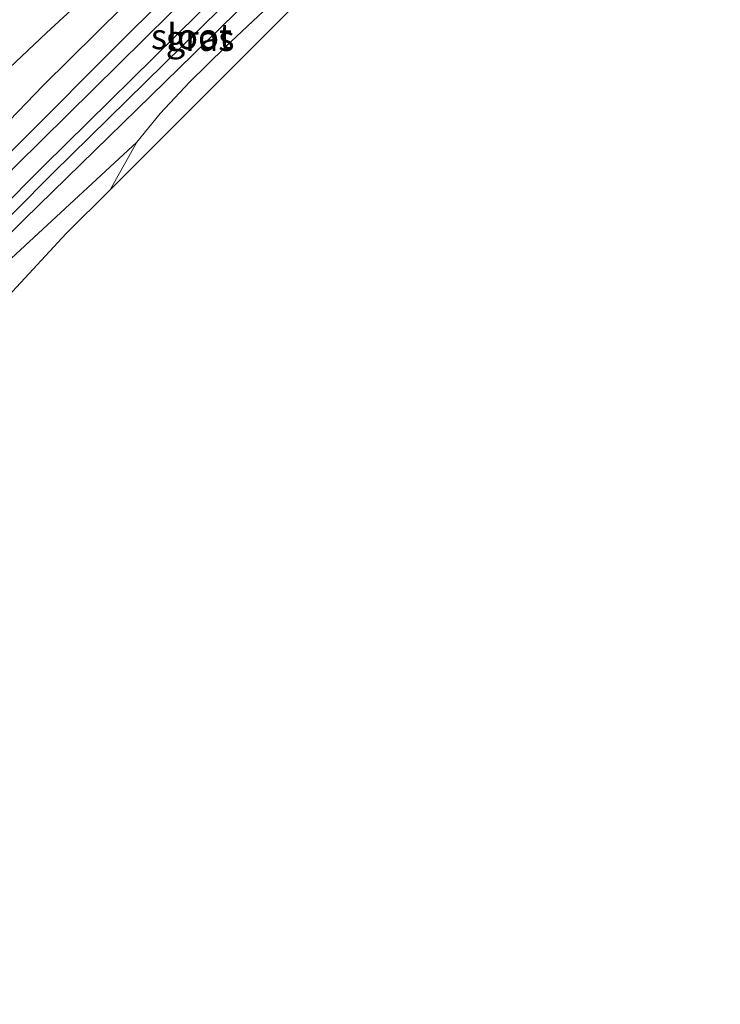
# Model space of a CAD drawing. Units: metres. Extents: x 199990 to 210008, y 437499 to 441117.
# Drawn here: x 208165 to 208234, y 437891 to 437988 of the extents above; entities that cross this region are included whole.
import ezdxf
from ezdxf.enums import TextEntityAlignment as Align

# ---------------------------------------------------------------- set-up
doc = ezdxf.new("R2010")
doc.units = ezdxf.units.M
for name, color, linetype, lineweight in [('B-ME-GR-BOMENSTRUIKEN-GV-B6', 93, 'Continuous', 18), ('B-ME-GW-INSTEEKWATERGANG-L-B1', 10, 'Continuous', 25), ('B-ME-GW-KRUINLIJN-L-B1', 93, 'Continuous', 18), ('B-ME-GW-TEENLIJN-L-B1', 93, 'Continuous', 18), ('B-ME-IE-GRASLAND-GV-B6', 93, 'Continuous', 18), ('B-ME-IE-GRONDWERKLIJN-GROND_INGERICHT-GV-B6', 253, 'Continuous', 18), ('B-ME-KG-KADASTRAAL-OPNAMEDTMGRENS-L-B1', 10, 'Continuous', 25), ('B-ME-OG-WATER-GV-B6', 153, 'Continuous', 18), ('B-ME-VH-VERH_SOORT-BITUMEN-GV-B6', 8, 'IE-TERREINAFSCHEIDING-NATUURLIJK-HOUTWAL', 18)]:
    doc.layers.add(name, color=color, linetype=linetype, lineweight=lineweight)
doc.styles.add('NLCS-ISO', font='NLCS-ISO.TTF')
doc.linetypes.add('IE-TERREINAFSCHEIDING-NATUURLIJK-HOUTWAL', pattern='A,7,-1.5,[67,NLCS.SHX,S=0.75,R=45,X=0,Y=0],-1.5,7,-1.5,[70,NLCS.SHX,S=0.75,R=0,X=0,Y=0],-1.5', length=20)

msp = doc.modelspace()

# ---------------------------------------------------------------- linework, layer by layer
at = {"layer": 'B-ME-GR-BOMENSTRUIKEN-GV-B6'}
for points in [[(208173.533, 437970.788, 13.467), (208176.177, 437975.463, 13.439), (208178.465, 437978.293, 13.419), (208181.343, 437981.37, 13.401), (208184.878, 437984.842, 13.37), (208278.661, 438072.91, 13.764)], [(208278.489, 438071.294, 13.878), (208218.981, 438016.213, 13.535), (208173.533, 437970.788, 13.467)]]:
    msp.add_polyline3d(points, dxfattribs=at)
at = {"layer": 'B-ME-GW-INSTEEKWATERGANG-L-B1'}
msp.add_polyline3d([(208089.039, 437897.008, 13.304), (208114.384, 437922.497, 13.41), (208140.828, 437948.834, 13.417), (208164.312, 437973.171, 13.571), (208197.111, 438005.586, 13.445), (208249.826, 438055.778, 13.557), (208269.02, 438074.088, 13.701), (208270.269, 438075.22, 13.72), (208271.368, 438076.066, 13.738), (208272.669, 438076.788, 13.745), (208273.724, 438077.163, 13.743), (208274.509, 438077.119, 13.718), (208274.945, 438076.88, 13.71), (208275.323, 438076.412, 13.705), (208275.549, 438076.057, 13.667), (208275.735, 438075.466, 13.637), (208275.71, 438074.734, 13.593), (208275.533, 438074.008, 13.564), (208275.003, 438073.081, 13.547), (208232.891, 438033.161, 13.561), (208190.008, 437992.216, 13.58), (208165.116, 437967.912, 13.538), (208118.787, 437921.139, 13.385), (208091.864, 437894.206, 13.181)], dxfattribs=at)
at = {"layer": 'B-ME-GW-KRUINLIJN-L-B1'}
msp.add_polyline3d([(208276.887, 438086.402, 14.474), (208268.537, 438078.572, 14.512), (208247.918, 438059.461, 14.483), (208219.946, 438033.276, 14.476), (208193.135, 438006.918, 14.398), (208166.973, 437981.036, 14.349), (208144.544, 437957.793, 14.107), (208118.827, 437931.375, 14.138), (208098.545, 437911.222, 14.102), (208086.622, 437899.405, 13.952)], dxfattribs=at)
at = {"layer": 'B-ME-GW-TEENLIJN-L-B1'}
msp.add_polyline3d([(208087.991, 437898.047, 13.209), (208108.81, 437918.973, 13.472), (208128.796, 437938.913, 13.394), (208152.792, 437963.55, 13.507), (208175.298, 437986.068, 13.523), (208210.72, 438021.031, 13.517), (208251.445, 438059.534, 13.643), (208268.607, 438076.295, 13.958), (208269.868, 438077.451, 13.96), (208270.618, 438078.2, 13.969), (208271.736, 438079.101, 13.991), (208272.749, 438080.237, 14.177), (208276.887, 438086.402, 14.474)], dxfattribs=at)
at = {"layer": 'B-ME-IE-GRASLAND-GV-B6'}
for points in [[(208086.622, 437899.405, 13.952), (208098.545, 437911.222, 14.102), (208118.827, 437931.375, 14.138), (208144.544, 437957.793, 14.107), (208166.973, 437981.036, 14.349), (208193.135, 438006.918, 14.398), (208219.946, 438033.276, 14.476), (208247.918, 438059.461, 14.483), (208268.537, 438078.572, 14.512), (208276.887, 438086.402, 14.474), (208272.749, 438080.237, 14.177), (208271.736, 438079.101, 13.991), (208270.618, 438078.2, 13.969), (208269.868, 438077.451, 13.96), (208268.607, 438076.295, 13.958), (208251.445, 438059.534, 13.643), (208210.72, 438021.031, 13.517), (208175.298, 437986.068, 13.523), (208152.792, 437963.55, 13.507), (208128.796, 437938.913, 13.394), (208108.81, 437918.973, 13.472), (208087.991, 437898.047, 13.209), (208086.622, 437899.405, 13.952)], [(208275.003, 438073.081, 13.547), (208232.891, 438033.161, 13.561), (208190.008, 437992.216, 13.58), (208165.116, 437967.912, 13.538), (208118.787, 437921.139, 13.385), (208091.864, 437894.206, 13.181), (208090.957, 437895.105, 12.376), (208126.168, 437930.366, 12.515), (208167.915, 437972.434, 12.515), (208213.448, 438017.195, 12.515), (208233.93, 438036.299, 12.515)], [(208278.661, 438072.91, 13.764), (208184.878, 437984.842, 13.37), (208181.343, 437981.37, 13.401), (208178.465, 437978.293, 13.419), (208176.177, 437975.463, 13.439), (208161.172, 437961.597, 13.472), (208123.229, 437923.41, 13.37), (208093.013, 437893.066, 13.17), (208091.864, 437894.206, 13.181), (208118.787, 437921.139, 13.385), (208165.116, 437967.912, 13.538), (208190.008, 437992.216, 13.58), (208232.891, 438033.161, 13.561), (208275.003, 438073.081, 13.547)], [(208263.606, 438065.951, 12.515), (208232.909, 438037.15, 12.515), (208212.501, 438017.975, 12.515), (208167.016, 437973.152, 12.515), (208125.323, 437931.176, 12.515), (208089.975, 437896.08, 12.376), (208089.039, 437897.008, 13.304)], [(208247.918, 438059.461, 14.483), (208219.946, 438033.276, 14.476), (208193.135, 438006.918, 14.398), (208166.973, 437981.036, 14.349), (208144.544, 437957.793, 14.107), (208118.827, 437931.375, 14.138), (208098.545, 437911.222, 14.102), (208086.622, 437899.405, 13.952), (208081.7208, 437904.2665, 14.2926)], [(208249.826, 438055.778, 13.557), (208197.111, 438005.586, 13.445), (208164.312, 437973.171, 13.571), (208140.828, 437948.834, 13.417), (208114.384, 437922.497, 13.41), (208089.039, 437897.008, 13.304), (208087.991, 437898.047, 13.209), (208108.81, 437918.973, 13.472), (208128.796, 437938.913, 13.394), (208152.792, 437963.55, 13.507), (208175.298, 437986.068, 13.523), (208210.72, 438021.031, 13.517), (208251.445, 438059.534, 13.643)], [(208089.039, 437897.008, 13.304), (208114.384, 437922.497, 13.41), (208140.828, 437948.834, 13.417), (208164.312, 437973.171, 13.571), (208197.111, 438005.586, 13.445), (208249.826, 438055.778, 13.557)], [(208163.6629, 437982.7832, 14.4368), (208167.2986, 437986.2155, 14.4395), (208170.964, 437989.6162, 14.4244)]]:
    msp.add_polyline3d(points, dxfattribs=at)
at = {"layer": 'B-ME-IE-GRONDWERKLIJN-GROND_INGERICHT-GV-B6'}
msp.add_polyline3d([(208093.48, 437892.604, 13.502), (208105.146, 437904.207, 13.931), (208123.794, 437922.839, 13.983), (208147.055, 437946.462, 13.846), (208161.172, 437961.597, 13.472), (208176.177, 437975.463, 13.439), (208173.533, 437970.788, 13.467), (208169.212, 437966.495, 13.467), (208153.314, 437949.348, 13.662), (208128.078, 437922.408, 13.977), (208095.329, 437890.727, 13.517), (208093.48, 437892.604, 13.502)], dxfattribs=at)
at = {"layer": 'B-ME-KG-KADASTRAAL-OPNAMEDTMGRENS-L-B1'}
msp.add_polyline3d([(208095.329, 437890.727, 13.517), (208128.078, 437922.408, 13.977), (208153.314, 437949.348, 13.662), (208169.212, 437966.495, 13.467), (208173.533, 437970.788, 13.467), (208218.981, 438016.213, 13.535), (208278.489, 438071.294, 13.878)], dxfattribs=at)
at = {"layer": 'B-ME-OG-WATER-GV-B6'}
msp.add_polyline3d([(208089.975, 437896.08, 12.376), (208125.323, 437931.176, 12.515), (208167.016, 437973.152, 12.515), (208212.501, 438017.975, 12.515), (208232.909, 438037.15, 12.515), (208263.606, 438065.951, 12.515), (208273.004, 438075.062, 12.515), (208273.411, 438075.451, 12.515), (208273.78, 438075.35, 12.515), (208274.084, 438075.122, 12.515), (208274.158, 438074.869, 12.515), (208273.998, 438074.438, 12.515), (208273.879, 438074.281, 12.515), (208262.391, 438063.271, 12.515), (208233.93, 438036.299, 12.515), (208213.448, 438017.195, 12.515), (208167.915, 437972.434, 12.515), (208126.168, 437930.366, 12.515), (208090.957, 437895.105, 12.376), (208089.975, 437896.08, 12.376)], dxfattribs=at)
at = {"layer": 'B-ME-VH-VERH_SOORT-BITUMEN-GV-B6'}
msp.add_polyline3d([(208170.964, 437989.6162, 14.4244), (208167.2986, 437986.2155, 14.4395), (208163.6629, 437982.7832, 14.4368)], dxfattribs=at)

# ---------------------------------------------------------------- texts
at = {"layer": 'B-ME-IE-GRASLAND-GV-B6', "ltscale": 0.2, "style": 'NLCS-ISO'}
msp.add_text('gras', height=2.5, dxfattribs=at).set_placement((208182.387, 437985.6845), align=Align.MIDDLE_CENTER)
at = {"layer": 'B-ME-OG-WATER-GV-B6', "ltscale": 0.2, "style": 'NLCS-ISO'}
msp.add_text('sloot', height=2.5, dxfattribs=at).set_placement((208181.54504, 437985.86193), align=Align.MIDDLE_CENTER)

doc.saveas('drawing.dxf')
